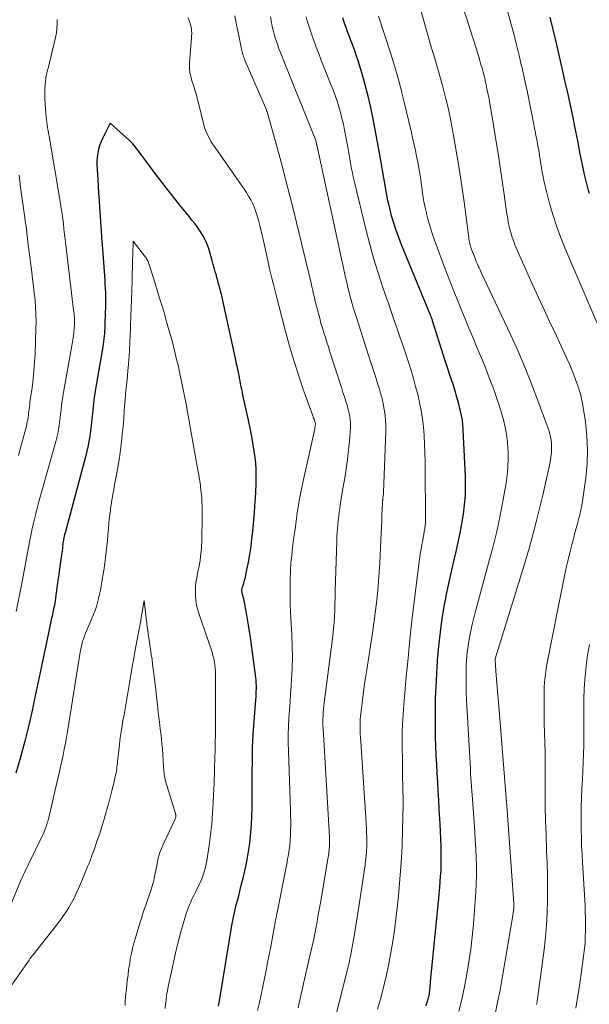
# Model space of a CAD drawing. Units: feet. Extents: x 1925000 to 1930002, y 500000 to 505000.
# Drawn here: x 1926318 to 1926382, y 500801 to 500913 of the extents above; entities that cross this region are included whole.
import ezdxf

# ---------------------------------------------------------------- set-up
doc = ezdxf.new("R2010")
doc.units = ezdxf.units.FT
doc.header["$LTSCALE"] = 100
doc.header["$MEASUREMENT"] = 0
doc.layers.add('CONTOUR INDEX', color=32, linetype='Continuous', lineweight=25)
doc.layers.add('CONTOUR INTERMEDIATE', color=40, linetype='Continuous', lineweight=15)

msp = doc.modelspace()

# ---------------------------------------------------------------- linework, layer by layer
at = {"layer": 'CONTOUR INDEX', "flags": 128}
for points, elevation in [([(1926363.61, 500800.97), (1926363.66, 500801.15), (1926363.72, 500801.33), (1926363.77, 500801.51), (1926363.83, 500801.69), (1926363.9, 500801.92), (1926363.92, 500801.99), (1926363.93, 500802.05), (1926363.95, 500802.12), (1926363.96, 500802.19), (1926363.97, 500802.25), (1926363.98, 500802.32), (1926363.99, 500802.39), (1926364, 500802.45), (1926364.03, 500802.77), (1926364.06, 500803), (1926364.08, 500803.23), (1926364.1, 500803.45), (1926364.12, 500803.68), (1926364.99, 500812.42), (1926365.05, 500813.07), (1926365.11, 500813.72), (1926365.16, 500814.37), (1926365.22, 500815.02), (1926365.26, 500815.67), (1926365.3, 500816.32), (1926365.32, 500816.98), (1926365.32, 500817.63), (1926365.32, 500818.09), (1926365.31, 500818.97), (1926365.29, 500819.85), (1926365.26, 500820.73), (1926365.21, 500821.61), (1926365.11, 500823.27), (1926365.05, 500824.29), (1926364.99, 500825.31), (1926364.93, 500826.33), (1926364.86, 500827.35), (1926364.81, 500828.38), (1926364.76, 500829.4), (1926364.72, 500830.42), (1926364.69, 500831.44), (1926364.67, 500831.98), (1926364.66, 500833.28), (1926364.66, 500834.57), (1926364.69, 500835.86), (1926364.74, 500837.16), (1926364.81, 500838.62), (1926364.92, 500840.19), (1926365.05, 500841.76), (1926365.24, 500843.33), (1926365.45, 500844.89), (1926365.71, 500846.45), (1926366, 500848), (1926366.32, 500849.54), (1926366.68, 500851.08), (1926367.02, 500852.49), (1926367.26, 500853.54), (1926367.48, 500854.59), (1926367.67, 500855.65), (1926367.85, 500856.72), (1926367.97, 500857.79), (1926368.06, 500858.86), (1926368.08, 500859.93), (1926368.07, 500861), (1926367.82, 500866.32), (1926367.78, 500866.86), (1926367.72, 500867.39), (1926367.63, 500867.92), (1926367.51, 500868.45), (1926367.45, 500868.72), (1926367.28, 500869.37), (1926367.1, 500870.02), (1926366.9, 500870.67), (1926366.7, 500871.31), (1926366.48, 500871.97), (1926366.26, 500872.62), (1926366.06, 500873.26), (1926365.85, 500873.91), (1926364.35, 500878.65), (1926364.33, 500878.74), (1926364.3, 500878.82), (1926364.27, 500878.91), (1926364.24, 500878.99), (1926364.2, 500879.07), (1926364.17, 500879.16), (1926364.14, 500879.24), (1926364.1, 500879.32), (1926360.82, 500887.29), (1926360.51, 500888.1), (1926360.21, 500888.92), (1926359.95, 500889.75), (1926359.7, 500890.59), (1926359.49, 500891.44), (1926359.29, 500892.29), (1926359.12, 500893.14), (1926358.97, 500894), (1926358.83, 500894.88), (1926358.68, 500895.75), (1926358.53, 500896.62), (1926358.37, 500897.48), (1926357.6, 500901.59), (1926357.34, 500902.88), (1926357.05, 500904.16), (1926356.72, 500905.42), (1926356.36, 500906.69), (1926355.9, 500908.17), (1926355.74, 500908.68), (1926355.57, 500909.19), (1926355.39, 500909.69), (1926355.2, 500910.19), (1926355.09, 500910.46), (1926354.95, 500910.82), (1926354.8, 500911.19), (1926354.67, 500911.56), (1926354.54, 500911.93), (1926354.41, 500912.3), (1926354.29, 500912.67), (1926354.18, 500913.05)], 840), ([(1926382.13, 500893.11), (1926382.03, 500893.45), (1926381.8, 500894.35), (1926381.58, 500895.26), (1926381.38, 500896.17), (1926381.19, 500897.08), (1926381.01, 500897.99), (1926380.83, 500898.9), (1926380.65, 500899.81), (1926380.46, 500900.72), (1926380.26, 500901.72), (1926379.96, 500903.13), (1926379.66, 500904.54), (1926379.35, 500905.94), (1926379.03, 500907.34), (1926378.34, 500910.3), (1926378.01, 500911.71), (1926377.67, 500913.12)], 860), ([(1926340.07, 500800.93), (1926340.11, 500801.14), (1926340.15, 500801.35), (1926340.19, 500801.55), (1926340.22, 500801.76), (1926341.65, 500810.29), (1926341.75, 500810.82), (1926341.85, 500811.35), (1926341.97, 500811.87), (1926342.1, 500812.4), (1926342.23, 500812.92), (1926342.37, 500813.44), (1926342.5, 500813.96), (1926342.63, 500814.49), (1926342.87, 500815.43), (1926343.07, 500816.29), (1926343.25, 500817.16), (1926343.41, 500818.03), (1926343.55, 500818.9), (1926343.66, 500819.78), (1926343.75, 500820.66), (1926343.82, 500821.54), (1926343.86, 500822.43), (1926343.86, 500822.51), (1926343.89, 500823.43), (1926343.9, 500824.36), (1926343.91, 500825.28), (1926343.91, 500826.21), (1926343.91, 500827.31), (1926343.92, 500828.79), (1926343.95, 500830.27), (1926344.03, 500831.75), (1926344.12, 500833.22), (1926344.32, 500835.66), (1926344.34, 500835.98), (1926344.36, 500836.3), (1926344.37, 500836.62), (1926344.38, 500836.93), (1926344.38, 500837.25), (1926344.37, 500837.57), (1926344.35, 500837.89), (1926344.31, 500838.21), (1926343.7, 500842.75), (1926343.6, 500843.44), (1926343.49, 500844.13), (1926343.38, 500844.82), (1926343.26, 500845.5), (1926343.11, 500846.34), (1926343.06, 500846.6), (1926343, 500846.87), (1926342.94, 500847.13), (1926342.87, 500847.39), (1926342.78, 500847.73), (1926342.76, 500847.82), (1926342.75, 500847.91), (1926342.74, 500848), (1926342.74, 500848.09), (1926342.74, 500848.18), (1926342.76, 500848.28), (1926342.77, 500848.37), (1926342.8, 500848.46), (1926342.94, 500848.92), (1926343.04, 500849.24), (1926343.13, 500849.56), (1926343.2, 500849.89), (1926343.27, 500850.22), (1926343.48, 500851.3), (1926343.63, 500852.17), (1926343.77, 500853.05), (1926343.88, 500853.93), (1926343.97, 500854.81), (1926344.15, 500856.87), (1926344.21, 500857.69), (1926344.27, 500858.5), (1926344.32, 500859.32), (1926344.36, 500860.13), (1926344.37, 500860.94), (1926344.36, 500861.76), (1926344.3, 500862.57), (1926344.21, 500863.38), (1926344.17, 500863.65), (1926344.03, 500864.6), (1926343.87, 500865.54), (1926343.69, 500866.47), (1926343.5, 500867.41), (1926342.86, 500870.25), (1926342.79, 500870.57), (1926342.72, 500870.89), (1926342.66, 500871.21), (1926342.59, 500871.53), (1926342.53, 500871.85), (1926342.47, 500872.17), (1926342.41, 500872.49), (1926342.34, 500872.81), (1926342.31, 500872.98), (1926342.22, 500873.38), (1926342.14, 500873.78), (1926342.05, 500874.19), (1926341.97, 500874.59), (1926340.62, 500880.78), (1926340.53, 500881.15), (1926340.45, 500881.52), (1926340.35, 500881.88), (1926340.26, 500882.25), (1926340.16, 500882.62), (1926340.06, 500882.98), (1926339.96, 500883.35), (1926339.86, 500883.71), (1926339.84, 500883.82), (1926339.72, 500884.24), (1926339.61, 500884.66), (1926339.49, 500885.07), (1926339.37, 500885.49), (1926338.98, 500886.83), (1926338.84, 500887.23), (1926338.69, 500887.62), (1926338.51, 500887.99), (1926338.31, 500888.36), (1926338.09, 500888.72), (1926337.86, 500889.07), (1926337.62, 500889.41), (1926337.36, 500889.74), (1926337.07, 500890.09), (1926336.67, 500890.6), (1926336.26, 500891.1), (1926335.86, 500891.61), (1926335.45, 500892.12), (1926333.93, 500894.05), (1926333.43, 500894.69), (1926332.93, 500895.34), (1926332.44, 500895.99), (1926331.95, 500896.65), (1926331.29, 500897.56), (1926331.14, 500897.76), (1926330.99, 500897.97), (1926330.84, 500898.17), (1926330.68, 500898.37), (1926330.52, 500898.57), (1926330.36, 500898.76), (1926330.18, 500898.94), (1926330, 500899.11), (1926327.82, 500901.08), (1926326.96, 500899.41), (1926326.77, 500899), (1926326.61, 500898.57), (1926326.49, 500898.13), (1926326.4, 500897.68), (1926326.34, 500897.23), (1926326.31, 500896.77), (1926326.3, 500896.31), (1926326.32, 500895.85), (1926326.45, 500893.98), (1926326.5, 500893.14), (1926326.56, 500892.3), (1926326.61, 500891.47), (1926326.66, 500890.63), (1926326.72, 500889.79), (1926326.78, 500888.95), (1926326.84, 500888.12), (1926326.9, 500887.28), (1926327.16, 500883.75), (1926327.2, 500883.28), (1926327.22, 500882.8), (1926327.24, 500882.32), (1926327.26, 500881.84), (1926327.26, 500881.79), (1926327.27, 500881.34), (1926327.27, 500880.89), (1926327.27, 500880.43), (1926327.26, 500879.98), (1926327.25, 500879.84), (1926327.24, 500879.46), (1926327.23, 500879.07), (1926327.22, 500878.69), (1926327.21, 500878.3), (1926327.2, 500878.15), (1926327.19, 500877.84), (1926327.17, 500877.54), (1926327.15, 500877.23), (1926327.12, 500876.93), (1926327.09, 500876.63), (1926327.05, 500876.33), (1926327, 500876.02), (1926326.96, 500875.72), (1926326.22, 500871.38), (1926326.11, 500870.68), (1926326.01, 500869.98), (1926325.92, 500869.28), (1926325.85, 500868.57), (1926325.84, 500868.49), (1926325.77, 500867.83), (1926325.7, 500867.17), (1926325.62, 500866.5), (1926325.53, 500865.84), (1926325.43, 500865.18), (1926325.31, 500864.53), (1926325.16, 500863.88), (1926325, 500863.23), (1926322.69, 500854.62), (1926322.64, 500854.43), (1926322.59, 500854.24), (1926322.55, 500854.05), (1926322.51, 500853.86), (1926322.5, 500853.8), (1926322.48, 500853.63), (1926322.45, 500853.47), (1926322.43, 500853.31), (1926322.42, 500853.14), (1926322.42, 500853.12), (1926322.4, 500852.97), (1926322.39, 500852.81), (1926322.37, 500852.66), (1926322.35, 500852.5), (1926322.33, 500852.35), (1926322.31, 500852.19), (1926322.29, 500852.04), (1926322.27, 500851.88), (1926321.94, 500849.67), (1926321.89, 500849.26), (1926321.83, 500848.85), (1926321.78, 500848.44), (1926321.73, 500848.03), (1926321.7, 500847.84), (1926321.66, 500847.53), (1926321.62, 500847.21), (1926321.57, 500846.9), (1926321.52, 500846.59), (1926321.48, 500846.39), (1926321.44, 500846.18), (1926321.4, 500845.98), (1926321.36, 500845.77), (1926321.31, 500845.57), (1926321.26, 500845.37), (1926321.22, 500845.16), (1926321.17, 500844.96), (1926321.13, 500844.75), (1926320.55, 500841.97), (1926320.22, 500840.38), (1926319.88, 500838.78), (1926319.55, 500837.19), (1926319.21, 500835.6), (1926319.01, 500834.63), (1926318.59, 500832.8), (1926318.14, 500830.98), (1926317.64, 500829.17), (1926317.11, 500827.37)], 820)]:
    msp.add_lwpolyline(points, dxfattribs=dict(at, elevation=elevation))
at = {"layer": 'CONTOUR INTERMEDIATE', "flags": 128}
for points, elevation in [([(1926371.42, 500800.02), (1926371.72, 500801.37), (1926371.99, 500802.73), (1926372.23, 500804.09), (1926373.46, 500811.44), (1926373.48, 500811.57), (1926373.5, 500811.69), (1926373.51, 500811.81), (1926373.53, 500811.93), (1926373.54, 500812.05), (1926373.55, 500812.11), (1926373.55, 500812.18), (1926373.56, 500812.24), (1926373.56, 500812.31), (1926373.56, 500812.38), (1926373.56, 500812.44), (1926373.56, 500812.51), (1926373.55, 500812.58), (1926372.71, 500824.18), (1926372.7, 500824.28), (1926372.7, 500824.39), (1926372.69, 500824.49), (1926372.68, 500824.6), (1926372.67, 500824.7), (1926372.66, 500824.81), (1926372.66, 500824.91), (1926372.65, 500825.02), (1926371.85, 500834.94), (1926371.78, 500835.81), (1926371.71, 500836.68), (1926371.64, 500837.55), (1926371.57, 500838.42), (1926371.44, 500840.16), (1926371.44, 500840.25), (1926371.45, 500840.32), (1926374.75, 500851.05), (1926375.32, 500853), (1926375.86, 500854.95), (1926376.36, 500856.92), (1926376.84, 500858.9), (1926377.56, 500862.09), (1926377.64, 500862.48), (1926377.71, 500862.87), (1926377.76, 500863.26), (1926377.81, 500863.65), (1926377.82, 500863.74), (1926377.84, 500864.09), (1926377.84, 500864.43), (1926377.82, 500864.78), (1926377.78, 500865.12), (1926377.72, 500865.46), (1926377.65, 500865.8), (1926377.55, 500866.13), (1926377.44, 500866.46), (1926376.29, 500869.63), (1926375.56, 500871.53), (1926374.81, 500873.42), (1926374, 500875.28), (1926373.16, 500877.13), (1926369.82, 500884.24), (1926369.72, 500884.45), (1926369.62, 500884.66), (1926369.53, 500884.88), (1926369.43, 500885.09), (1926369.34, 500885.3), (1926369.25, 500885.51), (1926369.16, 500885.73), (1926369.08, 500885.95), (1926368.77, 500886.76), (1926368.72, 500886.92), (1926368.66, 500887.08), (1926368.62, 500887.25), (1926368.57, 500887.42), (1926368.54, 500887.58), (1926368.5, 500887.75), (1926368.47, 500887.92), (1926368.45, 500888.09), (1926367.91, 500892.15), (1926367.66, 500893.94), (1926367.39, 500895.72), (1926367.1, 500897.5), (1926366.79, 500899.28), (1926366.53, 500900.72), (1926366.33, 500901.77), (1926366.11, 500902.82), (1926365.86, 500903.86), (1926365.6, 500904.9), (1926365.48, 500905.37), (1926365.26, 500906.17), (1926365.03, 500906.97), (1926364.79, 500907.76), (1926364.55, 500908.56), (1926364.31, 500909.35), (1926364.07, 500910.14), (1926363.83, 500910.94), (1926363.6, 500911.74), (1926362.7, 500914.95)], 848), ([(1926321.81, 500912.84), (1926321.81, 500912.33), (1926321.78, 500911.82), (1926321.71, 500911.32), (1926321.61, 500910.81), (1926320.77, 500907.29), (1926320.72, 500907.12), (1926320.68, 500906.95), (1926320.64, 500906.78), (1926320.6, 500906.61), (1926320.56, 500906.44), (1926320.52, 500906.27), (1926320.5, 500906.09), (1926320.48, 500905.92), (1926320.44, 500905.46), (1926320.41, 500905.06), (1926320.39, 500904.65), (1926320.4, 500904.25), (1926320.42, 500903.84), (1926320.53, 500902.17), (1926320.56, 500901.85), (1926320.59, 500901.52), (1926320.63, 500901.2), (1926320.67, 500900.88), (1926320.72, 500900.56), (1926320.77, 500900.24), (1926320.83, 500899.92), (1926320.88, 500899.6), (1926322.17, 500891.99), (1926322.26, 500891.41), (1926322.35, 500890.82), (1926322.43, 500890.24), (1926322.5, 500889.65), (1926322.57, 500889.06), (1926322.64, 500888.47), (1926322.71, 500887.88), (1926322.78, 500887.29), (1926323.67, 500879.88), (1926323.69, 500879.68), (1926323.71, 500879.47), (1926323.73, 500879.27), (1926323.75, 500879.06), (1926323.77, 500878.86), (1926323.77, 500878.65), (1926323.77, 500878.45), (1926323.76, 500878.24), (1926323.72, 500877.79), (1926323.68, 500877.35), (1926323.64, 500876.92), (1926323.58, 500876.49), (1926323.51, 500876.07), (1926322.52, 500870.54), (1926322.44, 500870.07), (1926322.36, 500869.59), (1926322.3, 500869.11), (1926322.24, 500868.63), (1926322.24, 500868.57), (1926322.19, 500868.12), (1926322.14, 500867.67), (1926322.08, 500867.21), (1926322.01, 500866.76), (1926321.94, 500866.32), (1926321.86, 500865.87), (1926321.75, 500865.43), (1926321.64, 500864.99), (1926319.7, 500858.03), (1926319.49, 500857.26), (1926319.29, 500856.48), (1926319.11, 500855.71), (1926318.93, 500854.93), (1926318.77, 500854.14), (1926318.61, 500853.36), (1926318.47, 500852.57), (1926318.33, 500851.79), (1926318.32, 500851.73), (1926318.18, 500850.92), (1926318.04, 500850.1), (1926317.88, 500849.29), (1926317.72, 500848.48), (1926317.14, 500845.71)], 824), ([(1926344.52, 500800.43), (1926344.72, 500801.34), (1926344.91, 500802.25), (1926345.1, 500803.16), (1926345.29, 500804.07), (1926345.47, 500804.97), (1926345.65, 500805.89), (1926345.83, 500806.8), (1926346, 500807.71), (1926346.42, 500810), (1926346.47, 500810.24), (1926346.51, 500810.48), (1926346.56, 500810.72), (1926346.61, 500810.96), (1926346.66, 500811.2), (1926346.71, 500811.44), (1926346.76, 500811.68), (1926346.81, 500811.92), (1926347.72, 500816.52), (1926347.82, 500817.05), (1926347.91, 500817.59), (1926348, 500818.13), (1926348.08, 500818.66), (1926348.15, 500819.2), (1926348.2, 500819.74), (1926348.23, 500820.29), (1926348.26, 500820.83), (1926348.26, 500820.89), (1926348.27, 500821.46), (1926348.27, 500822.03), (1926348.26, 500822.6), (1926348.24, 500823.17), (1926348.01, 500829.87), (1926347.99, 500830.8), (1926347.99, 500831.73), (1926348.02, 500832.66), (1926348.07, 500833.58), (1926348.13, 500834.51), (1926348.19, 500835.44), (1926348.26, 500836.37), (1926348.32, 500837.3), (1926348.37, 500837.97), (1926348.44, 500839.23), (1926348.47, 500840.49), (1926348.45, 500841.76), (1926348.41, 500843.02), (1926348.26, 500845.61), (1926348.21, 500846.53), (1926348.19, 500847.46), (1926348.19, 500848.38), (1926348.2, 500849.31), (1926348.2, 500849.35), (1926348.24, 500850.25), (1926348.29, 500851.16), (1926348.38, 500852.06), (1926348.48, 500852.96), (1926348.6, 500853.86), (1926348.72, 500854.76), (1926348.84, 500855.65), (1926348.97, 500856.55), (1926348.98, 500856.62), (1926349.12, 500857.55), (1926349.28, 500858.48), (1926349.46, 500859.41), (1926349.65, 500860.33), (1926350.99, 500866.41), (1926351.01, 500866.51), (1926351.02, 500866.6), (1926351.04, 500866.69), (1926351.05, 500866.78), (1926351.07, 500866.94), (1926351.06, 500867.06), (1926351.01, 500867.2), (1926351.01, 500867.22), (1926351, 500867.24), (1926351, 500867.26), (1926350.99, 500867.28), (1926350.91, 500867.5), (1926350.86, 500867.63), (1926350.82, 500867.75), (1926350.77, 500867.88), (1926350.73, 500868.01), (1926349.66, 500871), (1926349.1, 500872.64), (1926348.57, 500874.28), (1926348.09, 500875.93), (1926347.64, 500877.59), (1926346.57, 500881.74), (1926346.34, 500882.63), (1926346.13, 500883.51), (1926345.92, 500884.4), (1926345.72, 500885.29), (1926345.72, 500885.3), (1926345.53, 500886.18), (1926345.33, 500887.06), (1926345.13, 500887.94), (1926344.92, 500888.82), (1926344.73, 500889.63), (1926344.61, 500890.1), (1926344.47, 500890.57), (1926344.32, 500891.03), (1926344.15, 500891.49), (1926343.96, 500891.94), (1926343.74, 500892.38), (1926343.5, 500892.8), (1926343.24, 500893.21), (1926339.69, 500898.31), (1926339.47, 500898.64), (1926339.27, 500898.97), (1926339.08, 500899.3), (1926338.9, 500899.65), (1926338.74, 500900), (1926338.59, 500900.35), (1926338.47, 500900.72), (1926338.37, 500901.09), (1926337.56, 500904.37), (1926337.49, 500904.62), (1926337.42, 500904.87), (1926337.34, 500905.12), (1926337.25, 500905.37), (1926337.16, 500905.62), (1926337.08, 500905.87), (1926337.01, 500906.12), (1926336.95, 500906.38), (1926336.91, 500906.54), (1926336.85, 500906.88), (1926336.81, 500907.22), (1926336.8, 500907.56), (1926336.81, 500907.91), (1926337.03, 500910.8), (1926337.04, 500910.99), (1926337.05, 500911.18), (1926337.05, 500911.37), (1926337.04, 500911.56), (1926337.02, 500911.75), (1926336.99, 500911.93), (1926336.95, 500912.12), (1926336.9, 500912.3), (1926336.87, 500912.38), (1926336.8, 500912.6), (1926336.72, 500912.81), (1926336.65, 500913.03)], 824), ([(1926349.1, 500800.74), (1926349.23, 500801.31), (1926349.54, 500802.64), (1926349.84, 500803.98), (1926350.14, 500805.32), (1926350.45, 500806.65), (1926350.87, 500808.54), (1926350.95, 500808.94), (1926351.04, 500809.33), (1926351.11, 500809.72), (1926351.19, 500810.12), (1926351.26, 500810.49), (1926351.36, 500811.08), (1926351.47, 500811.66), (1926351.57, 500812.25), (1926351.67, 500812.83), (1926352.48, 500817.62), (1926352.51, 500817.82), (1926352.54, 500818.02), (1926352.57, 500818.22), (1926352.6, 500818.42), (1926352.62, 500818.63), (1926352.64, 500818.83), (1926352.66, 500819.03), (1926352.66, 500819.24), (1926352.66, 500819.26), (1926352.67, 500819.47), (1926352.66, 500819.69), (1926352.66, 500819.9), (1926352.65, 500820.12), (1926351.93, 500832.42), (1926351.91, 500832.78), (1926351.91, 500833.14), (1926351.91, 500833.51), (1926351.93, 500833.87), (1926351.95, 500834.23), (1926351.98, 500834.59), (1926352.02, 500834.96), (1926352.06, 500835.32), (1926352.97, 500842.31), (1926353.05, 500843.02), (1926353.13, 500843.73), (1926353.18, 500844.44), (1926353.22, 500845.15), (1926353.25, 500845.86), (1926353.28, 500846.57), (1926353.3, 500847.29), (1926353.32, 500848), (1926353.49, 500853.71), (1926353.51, 500854.17), (1926353.53, 500854.64), (1926353.57, 500855.11), (1926353.61, 500855.57), (1926353.65, 500856.03), (1926353.71, 500856.5), (1926353.76, 500856.96), (1926353.83, 500857.42), (1926353.84, 500857.49), (1926353.91, 500857.98), (1926353.99, 500858.47), (1926354.07, 500858.96), (1926354.15, 500859.46), (1926354.39, 500860.83), (1926354.56, 500861.88), (1926354.71, 500862.93), (1926354.82, 500863.99), (1926354.92, 500865.05), (1926355.03, 500866.5), (1926355.04, 500866.83), (1926355.04, 500867.16), (1926355.01, 500867.49), (1926354.97, 500867.82), (1926354.9, 500868.14), (1926354.83, 500868.47), (1926354.75, 500868.79), (1926354.66, 500869.1), (1926354.59, 500869.3), (1926354.46, 500869.72), (1926354.33, 500870.14), (1926354.19, 500870.55), (1926354.06, 500870.97), (1926352.72, 500875.15), (1926352.55, 500875.7), (1926352.38, 500876.24), (1926352.2, 500876.78), (1926352.03, 500877.32), (1926351.86, 500877.87), (1926351.7, 500878.41), (1926351.55, 500878.96), (1926351.4, 500879.51), (1926351.09, 500880.73), (1926351.02, 500881.01), (1926350.95, 500881.28), (1926350.88, 500881.56), (1926350.82, 500881.84), (1926350.76, 500882.11), (1926350.7, 500882.39), (1926350.63, 500882.67), (1926350.57, 500882.94), (1926348.65, 500890.9), (1926348.17, 500892.83), (1926347.68, 500894.75), (1926347.17, 500896.67), (1926346.65, 500898.58), (1926345.6, 500902.37), (1926345.59, 500902.39), (1926345.58, 500902.41), (1926345.58, 500902.43), (1926345.57, 500902.45), (1926345.54, 500902.53), (1926345.53, 500902.55), (1926345.52, 500902.57), (1926345.52, 500902.59), (1926345.51, 500902.61), (1926343.08, 500908.25), (1926343.02, 500908.4), (1926342.96, 500908.55), (1926342.9, 500908.7), (1926342.85, 500908.85), (1926342.81, 500909.01), (1926342.77, 500909.16), (1926342.73, 500909.32), (1926342.7, 500909.48), (1926342.35, 500911.22), (1926342.14, 500912.25), (1926341.93, 500913.28)], 828), ([(1926353.02, 500798.34), (1926354.74, 500805.25), (1926354.8, 500805.5), (1926354.86, 500805.74), (1926354.92, 500805.99), (1926354.97, 500806.24), (1926355.02, 500806.48), (1926355.07, 500806.73), (1926355.12, 500806.98), (1926355.17, 500807.23), (1926355.41, 500808.63), (1926355.58, 500809.58), (1926355.74, 500810.54), (1926355.89, 500811.49), (1926356.03, 500812.44), (1926356.69, 500816.94), (1926356.76, 500817.46), (1926356.81, 500817.98), (1926356.85, 500818.51), (1926356.88, 500819.03), (1926356.88, 500819.56), (1926356.88, 500820.08), (1926356.87, 500820.6), (1926356.84, 500821.13), (1926356.17, 500831.46), (1926356.15, 500831.79), (1926356.14, 500832.13), (1926356.13, 500832.46), (1926356.13, 500832.79), (1926356.14, 500833.12), (1926356.15, 500833.45), (1926356.18, 500833.79), (1926356.21, 500834.12), (1926356.36, 500835.34), (1926356.48, 500836.28), (1926356.61, 500837.21), (1926356.75, 500838.15), (1926356.89, 500839.09), (1926357.53, 500843.24), (1926357.66, 500844.09), (1926357.78, 500844.95), (1926357.89, 500845.81), (1926357.99, 500846.67), (1926358.03, 500847.02), (1926358.14, 500848.06), (1926358.23, 500849.1), (1926358.31, 500850.14), (1926358.37, 500851.18), (1926358.49, 500853.84), (1926358.52, 500854.54), (1926358.56, 500855.24), (1926358.58, 500855.94), (1926358.61, 500856.64), (1926358.66, 500857.93), (1926358.66, 500857.98), (1926358.66, 500858.04), (1926358.66, 500858.09), (1926358.67, 500858.14), (1926358.67, 500858.19), (1926358.68, 500858.24), (1926358.69, 500858.29), (1926358.69, 500858.35), (1926358.7, 500858.41), (1926358.71, 500858.46), (1926358.72, 500858.52), (1926358.72, 500858.57), (1926358.74, 500858.72), (1926358.76, 500858.85), (1926358.77, 500858.97), (1926358.78, 500859.1), (1926358.79, 500859.23), (1926359.04, 500866.09), (1926359.04, 500866.72), (1926359.02, 500867.35), (1926358.96, 500867.98), (1926358.87, 500868.61), (1926358.75, 500869.23), (1926358.62, 500869.84), (1926358.46, 500870.45), (1926358.28, 500871.06), (1926358.16, 500871.44), (1926357.91, 500872.24), (1926357.65, 500873.03), (1926357.4, 500873.83), (1926357.14, 500874.62), (1926355.75, 500878.94), (1926355.57, 500879.5), (1926355.4, 500880.05), (1926355.24, 500880.61), (1926355.08, 500881.17), (1926354.93, 500881.73), (1926354.78, 500882.3), (1926354.65, 500882.86), (1926354.52, 500883.43), (1926351.21, 500898.63), (1926351.21, 500898.64), (1926351.2, 500898.66), (1926351.2, 500898.68), (1926351.2, 500898.69), (1926351.19, 500898.75), (1926351.19, 500898.77), (1926351.18, 500898.79), (1926351.18, 500898.8), (1926351.18, 500898.82), (1926351.13, 500899.04), (1926351.13, 500899.07), (1926351.12, 500899.09), (1926351.12, 500899.11), (1926351.11, 500899.14), (1926351.08, 500899.23), (1926351.08, 500899.25), (1926351.07, 500899.27), (1926351.06, 500899.3), (1926351.05, 500899.32), (1926349.5, 500903.15), (1926349.04, 500904.28), (1926348.58, 500905.41), (1926348.13, 500906.54), (1926347.67, 500907.67), (1926347.1, 500909.12), (1926346.94, 500909.53), (1926346.79, 500909.94), (1926346.65, 500910.36), (1926346.52, 500910.78), (1926346.4, 500911.2), (1926346.28, 500911.63), (1926346.18, 500912.06), (1926346.09, 500912.49), (1926345.96, 500913.13)], 832), ([(1926358.12, 500800.6), (1926358.5, 500802), (1926358.82, 500803.24), (1926359.12, 500804.49), (1926359.38, 500805.74), (1926359.62, 500807), (1926359.84, 500808.27), (1926360.03, 500809.54), (1926360.19, 500810.81), (1926360.34, 500812.08), (1926360.48, 500813.45), (1926360.65, 500815.33), (1926360.79, 500817.2), (1926360.88, 500819.07), (1926360.94, 500820.95), (1926361, 500823.71), (1926361, 500824.21), (1926361, 500824.71), (1926360.99, 500825.21), (1926360.98, 500825.71), (1926360.96, 500826.21), (1926360.95, 500826.71), (1926360.94, 500827.21), (1926360.93, 500827.71), (1926360.89, 500831.55), (1926360.89, 500831.68), (1926360.89, 500831.82), (1926360.9, 500831.95), (1926360.9, 500832.08), (1926360.94, 500832.91), (1926360.98, 500833.46), (1926361.01, 500834.01), (1926361.05, 500834.56), (1926361.1, 500835.11), (1926361.36, 500838.27), (1926361.56, 500840.4), (1926361.77, 500842.53), (1926362, 500844.65), (1926362.25, 500846.78), (1926362.78, 500851.08), (1926362.86, 500851.64), (1926362.94, 500852.2), (1926363.04, 500852.75), (1926363.14, 500853.31), (1926363.23, 500853.73), (1926363.29, 500854.07), (1926363.35, 500854.41), (1926363.41, 500854.75), (1926363.46, 500855.1), (1926363.51, 500855.44), (1926363.54, 500855.78), (1926363.55, 500856.13), (1926363.56, 500856.47), (1926363.54, 500857.71), (1926363.53, 500858.68), (1926363.52, 500859.64), (1926363.51, 500860.61), (1926363.5, 500861.58), (1926363.5, 500861.73), (1926363.49, 500862.7), (1926363.46, 500863.68), (1926363.43, 500864.65), (1926363.39, 500865.62), (1926363.38, 500865.68), (1926363.31, 500866.62), (1926363.21, 500867.55), (1926363.06, 500868.48), (1926362.88, 500869.4), (1926362.66, 500870.31), (1926362.42, 500871.22), (1926362.17, 500872.13), (1926361.9, 500873.03), (1926361.57, 500874.07), (1926361.27, 500875), (1926360.96, 500875.92), (1926360.65, 500876.85), (1926360.33, 500877.77), (1926360.01, 500878.69), (1926359.69, 500879.61), (1926359.37, 500880.54), (1926359.05, 500881.46), (1926358.64, 500882.69), (1926358.14, 500884.23), (1926357.66, 500885.78), (1926357.23, 500887.34), (1926356.83, 500888.92), (1926355.46, 500894.55), (1926355.36, 500895), (1926355.26, 500895.45), (1926355.17, 500895.91), (1926355.09, 500896.36), (1926355.01, 500896.81), (1926354.93, 500897.27), (1926354.85, 500897.72), (1926354.77, 500898.18), (1926354.37, 500900.3), (1926354.24, 500900.96), (1926354.08, 500901.62), (1926353.91, 500902.28), (1926353.72, 500902.93), (1926353.52, 500903.58), (1926353.3, 500904.22), (1926353.07, 500904.85), (1926352.82, 500905.49), (1926352.29, 500906.8), (1926351.99, 500907.55), (1926351.7, 500908.3), (1926351.4, 500909.05), (1926351.12, 500909.8), (1926351.06, 500909.96), (1926350.81, 500910.64), (1926350.58, 500911.32), (1926350.36, 500912.01), (1926350.15, 500912.7), (1926350.03, 500913.15)], 836), ([(1926367.32, 500800.33), (1926367.65, 500801.73), (1926367.95, 500803.13), (1926368.23, 500804.54), (1926368.46, 500805.96), (1926368.67, 500807.38), (1926368.84, 500808.8), (1926368.97, 500810.23), (1926369.19, 500812.86), (1926369.25, 500813.84), (1926369.3, 500814.82), (1926369.31, 500815.8), (1926369.31, 500816.77), (1926369.31, 500816.79), (1926369.28, 500817.78), (1926369.24, 500818.77), (1926369.19, 500819.76), (1926369.12, 500820.74), (1926368.89, 500823.88), (1926368.86, 500824.37), (1926368.82, 500824.87), (1926368.78, 500825.36), (1926368.75, 500825.85), (1926368.72, 500826.35), (1926368.68, 500826.84), (1926368.65, 500827.33), (1926368.63, 500827.83), (1926368.2, 500835.64), (1926368.16, 500836.54), (1926368.14, 500837.43), (1926368.14, 500838.33), (1926368.15, 500839.22), (1926368.16, 500839.45), (1926368.2, 500840.23), (1926368.26, 500841), (1926368.36, 500841.78), (1926368.48, 500842.54), (1926368.63, 500843.31), (1926368.79, 500844.07), (1926368.97, 500844.83), (1926369.17, 500845.58), (1926370.7, 500851.17), (1926371.17, 500852.97), (1926371.61, 500854.78), (1926371.99, 500856.59), (1926372.34, 500858.41), (1926372.67, 500860.24), (1926372.8, 500861.16), (1926372.89, 500862.08), (1926372.91, 500863.01), (1926372.9, 500863.94), (1926372.89, 500864.11), (1926372.82, 500864.95), (1926372.71, 500865.78), (1926372.56, 500866.61), (1926372.37, 500867.43), (1926372.14, 500868.24), (1926371.9, 500869.05), (1926371.63, 500869.85), (1926371.35, 500870.65), (1926371.17, 500871.16), (1926370.77, 500872.2), (1926370.37, 500873.24), (1926369.96, 500874.27), (1926369.53, 500875.3), (1926369.33, 500875.77), (1926368.9, 500876.81), (1926368.46, 500877.85), (1926368.03, 500878.9), (1926367.59, 500879.94), (1926367.17, 500880.99), (1926366.75, 500882.03), (1926366.34, 500883.09), (1926365.94, 500884.14), (1926364.57, 500887.81), (1926364.31, 500888.56), (1926364.06, 500889.31), (1926363.85, 500890.07), (1926363.66, 500890.84), (1926363.64, 500890.93), (1926363.48, 500891.66), (1926363.33, 500892.39), (1926363.21, 500893.13), (1926363.11, 500893.87), (1926363.09, 500894.03), (1926363, 500894.7), (1926362.9, 500895.36), (1926362.78, 500896.01), (1926362.66, 500896.67), (1926362.53, 500897.33), (1926362.4, 500897.98), (1926362.26, 500898.63), (1926362.11, 500899.29), (1926361.91, 500900.17), (1926361.65, 500901.27), (1926361.39, 500902.36), (1926361.13, 500903.45), (1926360.87, 500904.54), (1926360.85, 500904.61), (1926360.56, 500905.73), (1926360.25, 500906.85), (1926359.92, 500907.96), (1926359.58, 500909.07), (1926358.23, 500913.23)], 844), ([(1926376.12, 500801.12), (1926376.15, 500801.27), (1926376.18, 500801.43), (1926376.21, 500801.58), (1926376.23, 500801.74), (1926376.98, 500807.35), (1926377.13, 500808.74), (1926377.26, 500810.13), (1926377.33, 500811.53), (1926377.36, 500812.93), (1926377.36, 500814.34), (1926377.35, 500815.74), (1926377.32, 500817.14), (1926377.27, 500818.54), (1926377.2, 500820.38), (1926377.15, 500821.94), (1926377.12, 500823.5), (1926377.1, 500825.07), (1926377.1, 500826.63), (1926377.1, 500827.61), (1926377.1, 500828.68), (1926377.09, 500829.75), (1926377.06, 500830.83), (1926377.03, 500831.9), (1926377, 500832.97), (1926376.98, 500834.04), (1926376.98, 500835.1), (1926376.99, 500836.17), (1926377.01, 500837.07), (1926377.04, 500837.68), (1926377.09, 500838.29), (1926377.17, 500838.89), (1926377.27, 500839.5), (1926379.26, 500849.54), (1926379.46, 500850.48), (1926379.67, 500851.41), (1926379.89, 500852.34), (1926380.13, 500853.27), (1926380.35, 500854.1), (1926380.48, 500854.61), (1926380.62, 500855.13), (1926380.76, 500855.64), (1926380.9, 500856.15), (1926381.03, 500856.66), (1926381.15, 500857.18), (1926381.25, 500857.7), (1926381.33, 500858.22), (1926381.71, 500860.84), (1926381.86, 500862.43), (1926381.92, 500864.01), (1926381.84, 500865.6), (1926381.67, 500867.19), (1926381.45, 500868.6), (1926381.29, 500869.47), (1926381.09, 500870.33), (1926380.84, 500871.18), (1926380.55, 500872.02), (1926380.23, 500872.85), (1926379.89, 500873.67), (1926379.53, 500874.48), (1926379.16, 500875.29), (1926378.37, 500876.96), (1926377.6, 500878.6), (1926376.84, 500880.24), (1926376.09, 500881.89), (1926375.34, 500883.54), (1926373.92, 500886.68), (1926373.71, 500887.2), (1926373.51, 500887.73), (1926373.33, 500888.26), (1926373.17, 500888.8), (1926373.04, 500889.35), (1926372.92, 500889.9), (1926372.82, 500890.46), (1926372.73, 500891.01), (1926372.45, 500893), (1926372.23, 500894.55), (1926372, 500896.09), (1926371.76, 500897.64), (1926371.52, 500899.19), (1926371.14, 500901.56), (1926371.04, 500902.13), (1926370.95, 500902.7), (1926370.85, 500903.27), (1926370.74, 500903.83), (1926370.71, 500904), (1926370.61, 500904.48), (1926370.51, 500904.97), (1926370.41, 500905.45), (1926370.3, 500905.92), (1926370.29, 500906), (1926370.18, 500906.44), (1926370.07, 500906.88), (1926369.95, 500907.32), (1926369.83, 500907.75), (1926369.71, 500908.19), (1926369.58, 500908.62), (1926369.44, 500909.05), (1926369.31, 500909.48), (1926368.52, 500911.92), (1926368.25, 500912.79), (1926367.98, 500913.67)], 852), ([(1926384.07, 500875.95), (1926379.35, 500886.96), (1926378.85, 500888.2), (1926378.39, 500889.45), (1926377.98, 500890.71), (1926377.61, 500891.99), (1926377.17, 500893.63), (1926377.05, 500894.1), (1926376.95, 500894.57), (1926376.86, 500895.04), (1926376.78, 500895.52), (1926376.7, 500895.99), (1926376.63, 500896.47), (1926376.55, 500896.95), (1926376.47, 500897.42), (1926376.46, 500897.5), (1926376.38, 500898.01), (1926376.29, 500898.53), (1926376.19, 500899.04), (1926376.09, 500899.55), (1926375.6, 500902.11), (1926375.34, 500903.43), (1926375.06, 500904.75), (1926374.78, 500906.06), (1926374.48, 500907.38), (1926374.44, 500907.55), (1926374.15, 500908.77), (1926373.85, 500909.99), (1926373.54, 500911.21), (1926373.22, 500912.42), (1926372.87, 500913.67)], 856), ([(1926317.48, 500895.19), (1926317.65, 500893.84), (1926317.84, 500892.49), (1926318.18, 500890.09), (1926318.23, 500889.74), (1926318.28, 500889.39), (1926318.32, 500889.03), (1926318.36, 500888.68), (1926318.4, 500888.33), (1926318.44, 500887.98), (1926318.49, 500887.63), (1926318.53, 500887.28), (1926318.92, 500884.18), (1926319.02, 500883.39), (1926319.11, 500882.59), (1926319.2, 500881.79), (1926319.29, 500880.99), (1926319.35, 500880.2), (1926319.4, 500879.4), (1926319.41, 500878.59), (1926319.4, 500877.79), (1926319.29, 500874.88), (1926319.24, 500873.93), (1926319.17, 500872.98), (1926319.07, 500872.03), (1926318.96, 500871.08), (1926318.76, 500869.71), (1926318.72, 500869.45), (1926318.69, 500869.19), (1926318.66, 500868.94), (1926318.63, 500868.68), (1926318.63, 500868.65), (1926318.6, 500868.41), (1926318.57, 500868.17), (1926318.54, 500867.92), (1926318.51, 500867.68), (1926318.47, 500867.44), (1926318.42, 500867.2), (1926318.37, 500866.97), (1926318.31, 500866.73), (1926317.75, 500864.67), (1926317.41, 500863.4)], 828), ([(1926334.04, 500800.64), (1926334.08, 500801.15), (1926334.14, 500801.66), (1926334.21, 500802.16), (1926334.29, 500802.66), (1926334.38, 500803.17), (1926334.49, 500803.66), (1926335.21, 500806.92), (1926335.41, 500807.78), (1926335.63, 500808.65), (1926335.86, 500809.5), (1926336.11, 500810.36), (1926336.42, 500811.42), (1926336.53, 500811.73), (1926336.64, 500812.05), (1926336.76, 500812.36), (1926336.9, 500812.66), (1926337.04, 500812.97), (1926337.18, 500813.27), (1926337.33, 500813.57), (1926337.48, 500813.87), (1926337.9, 500814.71), (1926338.05, 500815.04), (1926338.19, 500815.36), (1926338.32, 500815.69), (1926338.43, 500816.03), (1926338.53, 500816.37), (1926338.61, 500816.72), (1926338.69, 500817.07), (1926338.75, 500817.42), (1926339.01, 500819.14), (1926339.18, 500820.36), (1926339.32, 500821.58), (1926339.42, 500822.8), (1926339.49, 500824.02), (1926339.56, 500825.61), (1926339.58, 500826.13), (1926339.6, 500826.66), (1926339.62, 500827.18), (1926339.63, 500827.7), (1926339.64, 500828.23), (1926339.65, 500828.75), (1926339.67, 500829.27), (1926339.69, 500829.8), (1926339.7, 500830.2), (1926339.72, 500830.93), (1926339.74, 500831.66), (1926339.75, 500832.39), (1926339.76, 500833.12), (1926339.76, 500838.51), (1926339.75, 500838.88), (1926339.72, 500839.25), (1926339.68, 500839.62), (1926339.62, 500839.99), (1926339.55, 500840.35), (1926339.46, 500840.71), (1926339.36, 500841.07), (1926339.25, 500841.43), (1926337.9, 500845.34), (1926337.74, 500845.87), (1926337.61, 500846.41), (1926337.52, 500846.96), (1926337.47, 500847.51), (1926337.46, 500848.07), (1926337.48, 500848.62), (1926337.55, 500849.17), (1926337.65, 500849.72), (1926337.76, 500850.25), (1926337.85, 500850.65), (1926337.93, 500851.06), (1926337.99, 500851.48), (1926338.05, 500851.89), (1926338.1, 500852.3), (1926338.14, 500852.72), (1926338.16, 500853.13), (1926338.18, 500853.55), (1926338.22, 500856.57), (1926338.23, 500856.85), (1926338.23, 500857.14), (1926338.22, 500857.42), (1926338.22, 500857.71), (1926338.21, 500858), (1926338.19, 500858.28), (1926338.18, 500858.57), (1926338.16, 500858.85), (1926338.15, 500858.88), (1926338.13, 500859.18), (1926338.1, 500859.48), (1926338.06, 500859.78), (1926338.03, 500860.08), (1926338.01, 500860.17), (1926337.96, 500860.51), (1926337.91, 500860.86), (1926337.85, 500861.2), (1926337.79, 500861.54), (1926336.84, 500866.81), (1926336.71, 500867.55), (1926336.58, 500868.29), (1926336.44, 500869.02), (1926336.31, 500869.76), (1926336.17, 500870.49), (1926336.02, 500871.23), (1926335.87, 500871.96), (1926335.71, 500872.69), (1926335.5, 500873.63), (1926335.34, 500874.28), (1926335.19, 500874.94), (1926335.03, 500875.59), (1926334.86, 500876.24), (1926334.68, 500876.89), (1926334.51, 500877.54), (1926334.32, 500878.19), (1926334.13, 500878.83), (1926333.99, 500879.33), (1926333.72, 500880.22), (1926333.45, 500881.12), (1926333.18, 500882.01), (1926332.9, 500882.9), (1926332.22, 500885.07), (1926332.19, 500885.18), (1926332.14, 500885.29), (1926332.1, 500885.39), (1926332.05, 500885.5), (1926331.99, 500885.6), (1926331.94, 500885.7), (1926331.87, 500885.8), (1926331.8, 500885.89), (1926330.41, 500887.69), (1926330.37, 500886.21), (1926330.35, 500885.47), (1926330.33, 500884.73), (1926330.31, 500884), (1926330.29, 500883.26), (1926330.25, 500882.07), (1926330.22, 500881.09), (1926330.19, 500880.12), (1926330.16, 500879.15), (1926330.12, 500878.17), (1926330.11, 500877.82), (1926330.08, 500877.02), (1926330.04, 500876.23), (1926330, 500875.43), (1926329.95, 500874.63), (1926329.93, 500874.38), (1926329.88, 500873.71), (1926329.82, 500873.04), (1926329.76, 500872.37), (1926329.69, 500871.7), (1926329.62, 500871.03), (1926329.56, 500870.37), (1926329.5, 500869.7), (1926329.45, 500869.03), (1926329.41, 500868.43), (1926329.34, 500867.55), (1926329.27, 500866.67), (1926329.18, 500865.78), (1926329.09, 500864.9), (1926328.99, 500864.02), (1926328.87, 500863.14), (1926328.72, 500862.27), (1926328.56, 500861.4), (1926328.35, 500860.28), (1926328.21, 500859.54), (1926328.08, 500858.79), (1926327.96, 500858.04), (1926327.85, 500857.29), (1926327.83, 500857.11), (1926327.74, 500856.45), (1926327.67, 500855.78), (1926327.6, 500855.11), (1926327.55, 500854.44), (1926327.54, 500854.36), (1926327.49, 500853.73), (1926327.43, 500853.09), (1926327.36, 500852.46), (1926327.28, 500851.83), (1926327.2, 500851.2), (1926327.11, 500850.57), (1926327.01, 500849.94), (1926326.91, 500849.31), (1926326.79, 500848.59), (1926326.71, 500848.12), (1926326.61, 500847.65), (1926326.5, 500847.18), (1926326.38, 500846.71), (1926326.24, 500846.25), (1926326.09, 500845.8), (1926325.92, 500845.35), (1926325.74, 500844.9), (1926325.04, 500843.3), (1926324.94, 500843.06), (1926324.85, 500842.82), (1926324.77, 500842.57), (1926324.69, 500842.32), (1926324.62, 500842.07), (1926324.56, 500841.82), (1926324.51, 500841.56), (1926324.46, 500841.31), (1926322.97, 500832.08), (1926322.86, 500831.41), (1926322.74, 500830.74), (1926322.61, 500830.07), (1926322.48, 500829.4), (1926322.33, 500828.73), (1926322.19, 500828.07), (1926322.04, 500827.4), (1926321.88, 500826.74), (1926320.88, 500822.47), (1926320.81, 500822.17), (1926320.73, 500821.88), (1926320.64, 500821.58), (1926320.54, 500821.29), (1926320.43, 500821), (1926320.32, 500820.71), (1926320.2, 500820.43), (1926320.07, 500820.15), (1926318.58, 500817.09), (1926318.46, 500816.84), (1926318.35, 500816.6), (1926318.23, 500816.35), (1926318.11, 500816.1), (1926318, 500815.85), (1926317.88, 500815.6), (1926317.77, 500815.35), (1926317.66, 500815.1), (1926316.5, 500812.36)], 816), ([(1926329.49, 500801.01), (1926329.52, 500801.48), (1926329.56, 500801.94), (1926329.59, 500802.41), (1926329.64, 500802.87), (1926329.69, 500803.33), (1926329.74, 500803.79), (1926329.76, 500803.98), (1926329.83, 500804.53), (1926329.9, 500805.08), (1926329.99, 500805.63), (1926330.08, 500806.18), (1926330.09, 500806.29), (1926330.21, 500806.89), (1926330.34, 500807.48), (1926330.49, 500808.07), (1926330.66, 500808.66), (1926331.17, 500810.33), (1926331.38, 500811.01), (1926331.6, 500811.7), (1926331.84, 500812.38), (1926332.08, 500813.05), (1926332.23, 500813.46), (1926332.39, 500813.94), (1926332.54, 500814.41), (1926332.67, 500814.9), (1926332.78, 500815.38), (1926332.88, 500815.87), (1926332.98, 500816.36), (1926333.08, 500816.86), (1926333.18, 500817.35), (1926333.29, 500817.85), (1926333.43, 500818.34), (1926333.61, 500818.81), (1926333.81, 500819.28), (1926335.14, 500822.06), (1926335.16, 500822.12), (1926335.18, 500822.18), (1926335.2, 500822.24), (1926335.22, 500822.3), (1926335.24, 500822.37), (1926335.25, 500822.4), (1926335.25, 500822.42), (1926335.25, 500822.44), (1926335.25, 500822.47), (1926335.25, 500822.54), (1926335.24, 500822.59), (1926335.24, 500822.65), (1926335.22, 500822.71), (1926335.21, 500822.76), (1926334.08, 500826.45), (1926334.03, 500826.64), (1926333.99, 500826.83), (1926333.95, 500827.02), (1926333.93, 500827.21), (1926333.91, 500827.41), (1926333.89, 500827.61), (1926333.88, 500827.8), (1926333.86, 500828), (1926333.82, 500828.83), (1926333.78, 500829.45), (1926333.73, 500830.06), (1926333.67, 500830.67), (1926333.61, 500831.28), (1926333.57, 500831.61), (1926333.48, 500832.38), (1926333.39, 500833.15), (1926333.3, 500833.92), (1926333.22, 500834.69), (1926333.17, 500835.16), (1926333.07, 500836.01), (1926332.97, 500836.86), (1926332.87, 500837.71), (1926332.77, 500838.57), (1926332.69, 500839.14), (1926332.62, 500839.71), (1926332.55, 500840.27), (1926332.47, 500840.83), (1926332.39, 500841.39), (1926331.97, 500844.27), (1926331.96, 500844.35), (1926331.95, 500844.43), (1926331.94, 500844.51), (1926331.92, 500844.6), (1926331.91, 500844.68), (1926331.9, 500844.76), (1926331.89, 500844.85), (1926331.88, 500844.93), (1926331.66, 500846.95), (1926331.3, 500844.77), (1926331.3, 500844.75), (1926331.3, 500844.73), (1926331.29, 500844.71), (1926331.29, 500844.68), (1926331.27, 500844.59), (1926331.27, 500844.57), (1926331.26, 500844.55), (1926331.26, 500844.53), (1926331.25, 500844.5), (1926330.69, 500841.55), (1926330.6, 500841.08), (1926330.52, 500840.62), (1926330.44, 500840.15), (1926330.35, 500839.69), (1926330.18, 500838.72), (1926330.07, 500838.04), (1926329.95, 500837.37), (1926329.84, 500836.69), (1926329.72, 500836.01), (1926329.61, 500835.34), (1926329.49, 500834.66), (1926329.38, 500833.98), (1926329.26, 500833.31), (1926329.17, 500832.77), (1926329.06, 500832.06), (1926328.95, 500831.35), (1926328.86, 500830.64), (1926328.78, 500829.93), (1926328.67, 500828.95), (1926328.65, 500828.73), (1926328.62, 500828.5), (1926328.6, 500828.27), (1926328.58, 500828.04), (1926328.55, 500827.81), (1926328.51, 500827.58), (1926328.47, 500827.35), (1926328.42, 500827.13), (1926328.17, 500826.08), (1926327.99, 500825.34), (1926327.81, 500824.59), (1926327.61, 500823.85), (1926327.41, 500823.11), (1926327.36, 500822.95), (1926327.13, 500822.13), (1926326.88, 500821.32), (1926326.62, 500820.51), (1926326.35, 500819.71), (1926325.99, 500818.67), (1926325.86, 500818.29), (1926325.71, 500817.9), (1926325.56, 500817.51), (1926325.41, 500817.13), (1926325.25, 500816.75), (1926325.09, 500816.37), (1926324.93, 500815.99), (1926324.77, 500815.61), (1926324.22, 500814.28), (1926323.97, 500813.72), (1926323.71, 500813.18), (1926323.42, 500812.64), (1926323.12, 500812.12), (1926322.79, 500811.6), (1926322.45, 500811.1), (1926322.1, 500810.61), (1926321.73, 500810.12), (1926319.04, 500806.72), (1926318.93, 500806.58), (1926318.82, 500806.44), (1926318.72, 500806.29), (1926318.61, 500806.15), (1926315.09, 500801.16)], 812), ([(1926380.57, 500800.7), (1926380.81, 500802.09), (1926381.02, 500803.48), (1926381.21, 500804.87), (1926381.55, 500807.45), (1926381.59, 500807.78), (1926381.62, 500808.11), (1926381.64, 500808.43), (1926381.65, 500808.76), (1926381.67, 500809.51), (1926381.68, 500810.21), (1926381.67, 500810.91), (1926381.65, 500811.62), (1926381.62, 500812.32), (1926381.33, 500817.25), (1926381.28, 500818.16), (1926381.24, 500819.06), (1926381.21, 500819.97), (1926381.18, 500820.87), (1926381.17, 500821.78), (1926381.17, 500822.68), (1926381.19, 500823.59), (1926381.22, 500824.49), (1926381.27, 500825.61), (1926381.32, 500826.59), (1926381.37, 500827.57), (1926381.41, 500828.55), (1926381.45, 500829.53), (1926381.48, 500830.51), (1926381.49, 500831.49), (1926381.49, 500832.47), (1926381.48, 500833.46), (1926381.48, 500833.65), (1926381.47, 500834.73), (1926381.49, 500835.81), (1926381.54, 500836.89), (1926381.61, 500837.97), (1926381.63, 500838.28), (1926381.75, 500839.52), (1926381.91, 500840.74), (1926382.11, 500841.96)], 856)]:
    msp.add_lwpolyline(points, dxfattribs=dict(at, elevation=elevation))

doc.saveas('drawing.dxf')
